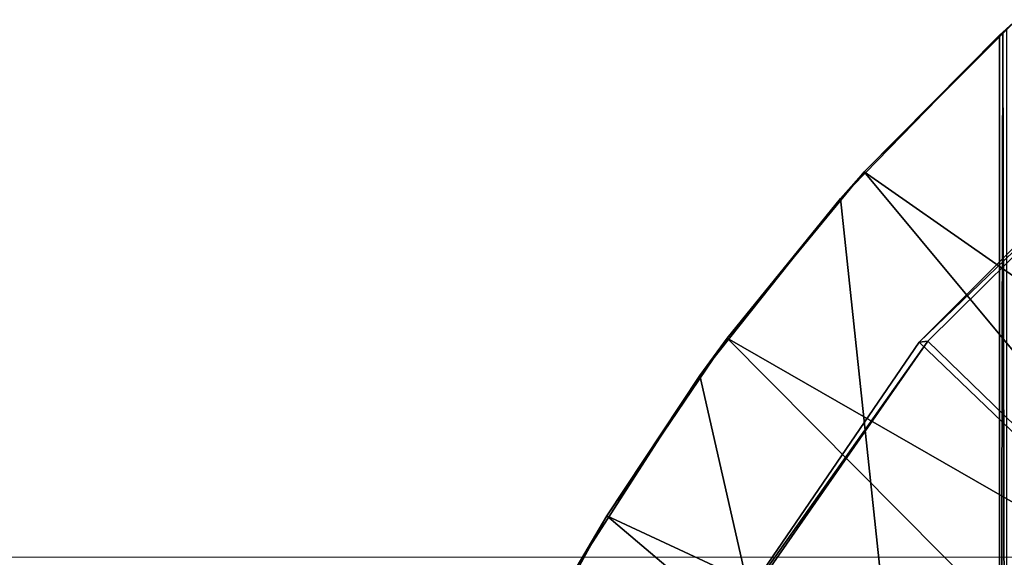
# Model space of a CAD drawing. Units: feet. Extents: x -15.9 to 15.9, y -5.5 to 2.4.
# Drawn here: x 6.5 to 7.1, y 0.7 to 1.1 of the extents above; entities that cross this region are included whole.
import ezdxf

# ---------------------------------------------------------------- set-up
doc = ezdxf.new("R2010")
doc.units = ezdxf.units.FT
doc.header["$MEASUREMENT"] = 0
doc.layers.get('0').update_dxf_attribs({"color": 255})
for name, color, linetype in [('AFUWA-3-ARPM', 4, 'Continuous'), ('AFUWA-3-BTVL', 11, 'Continuous'), ('AFUWA-P', 2, 'Continuous')]:
    doc.layers.add(name, color=color, linetype=linetype)

# ---------------------------------------------------------------- blocks, each defined once
blk = doc.blocks.new('A$C44DB13CA')
at = {"linetype": 'Continuous', "lineweight": 0}
for p, q in [((4.08941, 7.65295), (3.98993, 7.55355)), ((4.08941, 7.65295), (3.98993, 7.55355)), ((3.98993, 7.55355), (4.0783, 7.6428)), ((4.08054, 7.64487), (4.0783, 7.6428)), ((4.0783, 7.6428), (4.08054, 7.64487)), ((4.08054, 7.64487), (4.08224, 7.64644)), ((4.08224, 7.64644), (4.08054, 7.64487)), ((3.98993, 7.55355), (3.90039, 7.44505)), ((3.90039, 7.44505), (3.98993, 7.55355)), ((3.9744, 7.53614), (3.98993, 7.55355)), ((3.9744, 7.53614), (3.90039, 7.44505)), ((3.90039, 7.44505), (3.82171, 7.32894)), ((3.90039, 7.44505), (3.82171, 7.32894)), ((3.88243, 7.42062), (3.90039, 7.44505)), ((3.88243, 7.42062), (3.82171, 7.32894)), ((3.80575, 7.30191), (3.82171, 7.32894)), ((3.80692, 7.30191), (3.82171, 7.32894)), ((3.80692, 7.30191), (3.82171, 7.32894)), ((10.53211, 7.30191), (1.25643, 7.30191)), ((1.25643, 7.30191), (10.53211, 7.30191))]:
    blk.add_line(p, q, dxfattribs=at)

msp = doc.modelspace()

# ---------------------------------------------------------------- linework, layer by layer
at = {"layer": 'AFUWA-3-ARPM'}
for points in [[(7.11811, 1.07923, 0.37878), (7.11147, 1.07321, 0.28036), (7.01863, 0.97983, 0.37878)], [(7.11811, 1.07923, 0.37878), (7.01863, 0.97983, 0.37878), (7.34515, 0.75187, 0.49689)], [(7.0031, 0.96243, 0.02445), (7.01863, 0.97983, 0.37878), (7.10701, 1.06909, 0.02445)], [(7.10701, -0.01341, 0.02445), (7.0031, 0.96243, 0.02445), (7.10701, 1.06909, 0.02445)], [(7.11147, 1.07321, 0.28036), (7.10924, 1.07115, 0.15227), (7.01863, 0.97983, 0.37878)], [(7.10924, 1.07115, 0.15227), (7.10701, 1.06909, 0.02445), (7.01863, 0.97983, 0.37878)], [(7.10924, 1.07115, 0.15227), (7.10701, -0.01341, 0.02445), (7.10701, 1.06909, 0.02445)], [(7.10701, -0.01341, 0.02445), (7.10924, 1.07115, 0.15227), (7.11147, -0.01341, 0.28036)], [(7.10924, 1.07115, 0.15227), (7.11147, 1.07321, 0.28036), (7.11147, -0.01341, 0.28036)], [(7.0031, 0.96243, 0.02445), (6.92909, 0.87133, 0.37878), (7.01863, 0.97983, 0.37878)], [(7.27392, 0.6732, 0.49689), (7.01863, 0.97983, 0.37878), (6.92909, 0.87133, 0.37878)], [(7.01863, 0.97983, 0.37878), (7.27392, 0.6732, 0.49689), (7.34515, 0.75187, 0.49689)], [(7.0031, 0.96243, 0.02445), (6.91113, 0.8469, 0.02445), (6.92909, 0.87133, 0.37878)], [(6.91113, 0.8469, 0.02445), (7.0031, 0.96243, 0.02445), (7.10701, -0.01341, 0.02445)], [(6.91113, 0.8469, 0.02445), (6.85041, 0.75522, 0.37878), (6.92909, 0.87133, 0.37878)], [(6.92909, 0.87133, 0.37878), (6.85041, 0.75522, 0.37878), (7.21063, 0.58762, 0.49689)], [(6.92909, 0.87133, 0.37878), (7.21063, 0.58762, 0.49689), (7.27392, 0.6732, 0.49689)], [(6.91113, 0.8469, 0.02445), (6.8311, 0.7225, 0.02445), (6.85041, 0.75522, 0.37878)], [(7.10701, -0.01341, 0.02445), (6.8311, 0.7225, 0.02445), (6.91113, 0.8469, 0.02445)], [(6.8311, 0.7225, 0.02445), (6.7829, 0.63189, 0.37878), (6.85041, 0.75522, 0.37878)], [(6.7829, 0.63189, 0.37878), (7.15613, 0.4963, 0.49689), (6.85041, 0.75522, 0.37878)], [(7.15613, 0.4963, 0.49689), (7.21063, 0.58762, 0.49689), (6.85041, 0.75522, 0.37878)]]:
    msp.add_3dface(points, dxfattribs=at)
at = {"layer": 'AFUWA-3-BTVL'}
for points in [[(7.05439, 0.86862, 0.03036), (7.69091, 0.25782, 0.00036), (7.2348, 1.04892, 0.03036)], [(7.23989, 1.04693, 0.00036), (7.05439, 0.86862, 0.03036), (7.2348, 1.04892, 0.03036)], [(7.05439, 0.86862, 0.03036), (7.23989, 1.04693, 0.00036), (7.06015, 0.8693, 0.00036)], [(7.69091, 0.25782, 0.00036), (7.06015, 0.8693, 0.00036), (7.23989, 1.04693, 0.00036)], [(7.06015, 0.8693, 0.00036), (6.91495, 0.6609, 0.00036), (6.9113, 0.65906, 0.03036)], [(7.05439, 0.86862, 0.03036), (7.06015, 0.8693, 0.00036), (6.9113, 0.65906, 0.03036)], [(7.69091, 0.25782, 0.00036), (7.05439, 0.86862, 0.03036), (6.9113, 0.65906, 0.03036)], [(7.69091, 0.25782, 0.00036), (6.91495, 0.6609, 0.00036), (7.06015, 0.8693, 0.00036)]]:
    msp.add_3dface(points, dxfattribs=at)

# ---------------------------------------------------------------- block references
at = {"layer": 'AFUWA-P'}
msp.add_blockref('A$C44DB13CA', (3.02871, -6.57369), dxfattribs=at)

doc.saveas('drawing.dxf')
